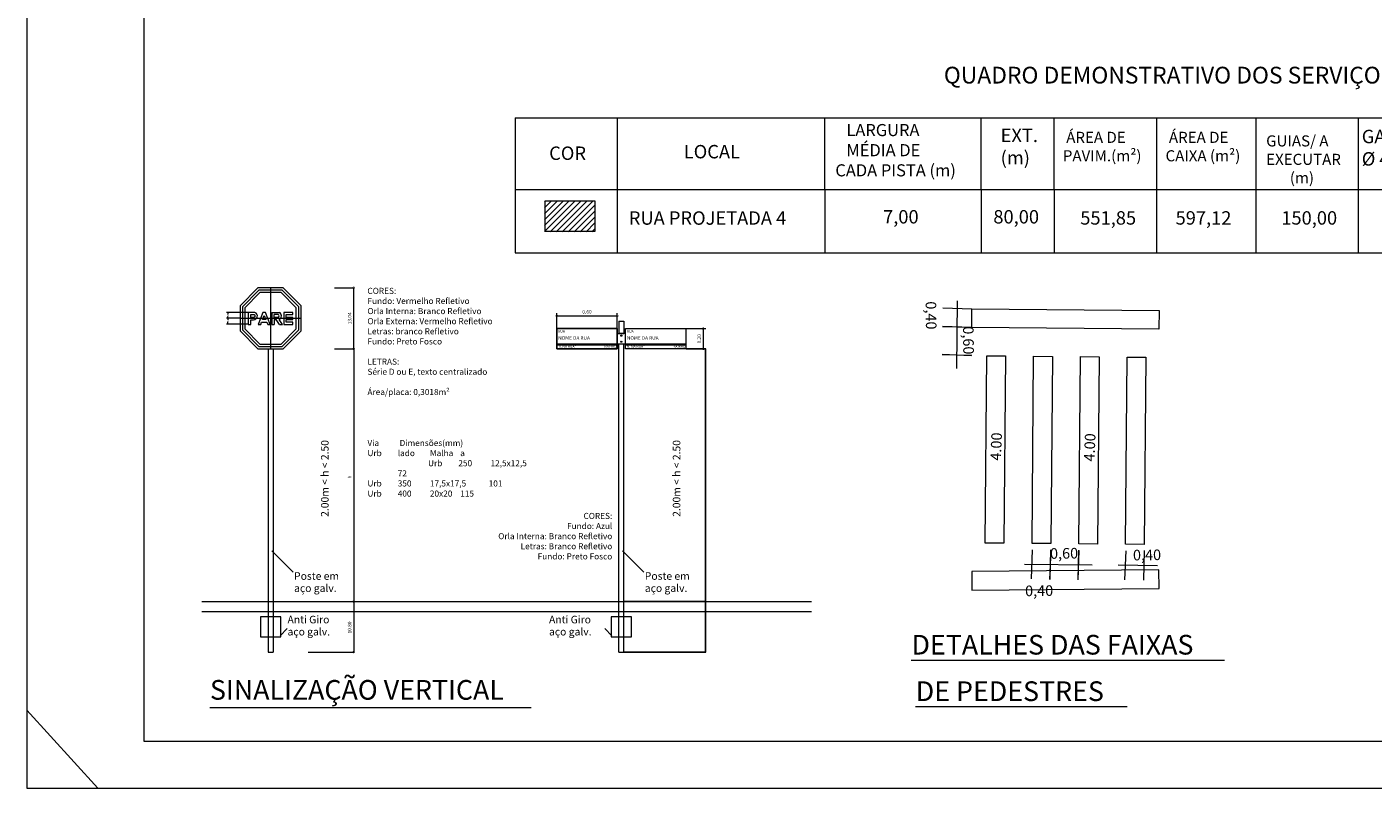
# Model space of a CAD drawing. Units: feet. Extents: x 6414 to 7305600, y 2975 to 656166.
# Drawn here: x 6414 to 6702, y 2975 to 3137 of the extents above; entities that cross this region are included whole.
import ezdxf

# ---------------------------------------------------------------- set-up
doc = ezdxf.new("R2010")
doc.units = ezdxf.units.FT
doc.header["$MEASUREMENT"] = 0
doc.linetypes.add('HIDDEN', pattern=[9.525, 6.35, -3.175])
doc.layers.get('0').update_dxf_attribs({"lineweight": 9})
doc.layers.get('DEFPOINTS').update_dxf_attribs({"color": 74, "linetype": 'HIDDEN', "lineweight": 9})
for name, color, linetype, lineweight in [('A. GUIAS E SARJETAS', 7, 'Continuous', 9), ('LINHAS_CARIMBO', 160, 'Continuous', 9), ('PAREDE', 7, 'Continuous', 9), ('TERRENO', 18, 'Continuous', 9), ('TEXTO', 1, 'Continuous', 9)]:
    doc.layers.add(name, color=color, linetype=linetype, lineweight=lineweight)
doc.dimstyles.new('Exter_01', dxfattribs={"dimtxt": 0.075, "dimasz": 0.08, "dimexe": 0.05, "dimexo": 0.05, "dimgap": 0.05, "dimtad": 1, "dimtoh": 1, "dimzin": 0, "dimdsep": 46, "dimtxsty": 'Standard', "dimblk1": 'DOTSMALL', "dimblk2": 'DOTSMALL', "dimsah": 1, "dimcen": 0, "dimadec": 0, "dimazin": 0, "dimtfac": 1, "dimtofl": 0, "dimtmove": 0, "dimatfit": 3, "dimldrblk": 'DOTSMALL', "dimfxl": 1, "dimtolj": 1, "dimtzin": 0, "dimarcsym": 0})

# ---------------------------------------------------------------- blocks, each defined once
blk = doc.blocks.new('_DOTSMALL')
at = {"color": 0, "linetype": 'ByBlock', "const_width": 0.5}
blk.add_lwpolyline([(-0.0625, 0, 1), (0.0625, 0, 1)], format="xyb", close=True, dxfattribs=at)
blk = doc.blocks.new('*D5')
at = {"color": 0, "lineweight": -2, "transparency": 16777216}
for p, q in [((6554.85, 3068.57), (6559.04, 3068.57)), ((6558.99, 3068.57), (6558.99, 3014.57)), ((6554.85, 3014.57), (6559.04, 3014.57))]:
    blk.add_line(p, q, dxfattribs=at)
at = {"layer": 'DEFPOINTS', "color": 0, "transparency": 16777216}
for p in [(6554.8, 3068.57), (6554.8, 3014.57), (6558.99, 3014.57)]:
    blk.add_point(p, dxfattribs=at)
at = {"color": 0, "lineweight": -2, "transparency": 16777216, "xscale": 0.08, "yscale": 0.08, "zscale": 0.08}
for p, rotation in [((6558.99, 3068.57), 90), ((6558.99, 3014.57), 270)]:
    blk.add_blockref('_DOTSMALL', p, dxfattribs=dict(at, rotation=rotation))
at = {"color": 0, "transparency": 16777216, "insert": (6558.9, 3041.57), "char_height": 0.075, "attachment_point": 5, "rotation": 90}
blk.add_mtext('\\A1;h', dxfattribs=at)
blk = doc.blocks.new('*D6')
at = {"color": 0, "lineweight": -2, "transparency": 16777216}
for p, q in [((6541.57, 3014.57), (6559.04, 3014.57)), ((6558.99, 3014.57), (6558.99, 3003.77)), ((6541.57, 3003.77), (6559.04, 3003.77))]:
    blk.add_line(p, q, dxfattribs=at)
at = {"layer": 'DEFPOINTS', "color": 0, "transparency": 16777216}
for p in [(6541.52, 3014.57), (6541.52, 3003.77), (6558.99, 3003.77)]:
    blk.add_point(p, dxfattribs=at)
at = {"color": 0, "lineweight": -2, "transparency": 16777216, "xscale": 0.08, "yscale": 0.08, "zscale": 0.08}
for p, rotation in [((6558.99, 3014.57), 90), ((6558.99, 3003.77), 270)]:
    blk.add_blockref('_DOTSMALL', p, dxfattribs=dict(at, rotation=rotation))
at = {"color": 0, "transparency": 16777216, "insert": (6558.9, 3009.17), "char_height": 0.075, "attachment_point": 5, "rotation": 90}
blk.add_mtext('\\A1;10.80', dxfattribs=at)

msp = doc.modelspace()

# ---------------------------------------------------------------- hatches: boundary and pattern name
at = {"layer": 'A. GUIAS E SARJETAS'}
h = msp.add_hatch(dxfattribs=at)
h.set_pattern_fill('ANSI31', color=256, scale=7.2, style=0)
h.set_pattern_definition([(45, (-868032.4914, -8739538.9981), (-0.63639610307, 0.63639610307), [])])
h.paths.add_polyline_path([(6535.22341, 3100.20499), (6524.54462, 3100.20499), (6524.54462, 3093.59545), (6535.22341, 3093.59545)])

# ---------------------------------------------------------------- linework, layer by layer
for p, q in [((6413.89896, 3255.222), (6413.89896, 2974.71683)), ((6479.62374, 3081.60473), (6483.80933, 3081.60473)), ((6483.75933, 3068.56798), (6483.75933, 3081.60473)), ((6609.71384, 3077.35692), (6615.93248, 3077.12341)), ((6612.69007, 3064.36053), (6612.82801, 3078.81524)), ((6461.21971, 3076.36545), (6456.59975, 3076.36545)), ((6459.46732, 3075.08636), (6456.59975, 3075.08636)), ((6459.46732, 3075.08636), (6456.59975, 3075.08636)), ((6461.21971, 3073.80727), (6456.59975, 3073.80727)), ((6456.82448, 3076.36545), (6456.82448, 3075.9562)), ((6456.82448, 3075.08636), (6456.82448, 3075.44818)), ((6456.82448, 3075.08636), (6456.82448, 3074.78409)), ((6456.82448, 3073.80727), (6456.82448, 3074.23434)), ((6466.2465, 3076.36545), (6467.80309, 3076.36545)), ((6466.2465, 3076.36545), (6466.2465, 3073.79402)), ((6466.2465, 3073.79402), (6466.76078, 3073.79402)), ((6466.76078, 3075.27259), (6466.76078, 3075.91545)), ((6467.48166, 3075.91545), (6466.76078, 3075.91545)), ((6467.48166, 3075.27259), (6466.76078, 3075.27259)), ((6466.76078, 3074.82259), (6466.76078, 3073.79402)), ((6466.76078, 3074.82259), (6467.16023, 3074.82259)), ((6467.9131, 3073.79402), (6467.16023, 3074.82259)), ((6467.48159, 3075.27259), (6467.48166, 3075.27259)), ((6468.55596, 3073.79402), (6467.80309, 3074.82259)), ((6467.9131, 3073.79402), (6468.55596, 3073.79402)), ((6527.15552, 3072.93798), (6527.15552, 3076.15724)), ((6527.15552, 3075.60724), (6540.11552, 3075.60724)), ((6540.11552, 3072.93798), (6540.11552, 3076.15724)), ((6540.43952, 3074.46951), (6540.43952, 3071.80798)), ((6540.43952, 3074.46951), (6541.51952, 3074.46951)), ((6541.51952, 3074.46951), (6541.51952, 3071.80798)), ((6540.11552, 3071.80798), (6541.51952, 3071.80798)), ((6541.84352, 3071.80798), (6540.43952, 3071.80798)), ((6540.43952, 3071.80798), (6540.97952, 3071.80798)), ((6554.85352, 3072.88798), (6559.03911, 3072.88798)), ((6558.48911, 3072.88798), (6558.48911, 3068.56798)), ((6609.61622, 3073.35811), (6615.95522, 3073.20336)), ((6609.61721, 3073.39866), (6615.83584, 3073.16515)), ((6465.45819, 3068.56798), (6465.45819, 3003.76798)), ((6466.53819, 3068.56798), (6466.53819, 3003.76798)), ((6479.62374, 3068.56798), (6483.80933, 3068.56798)), ((6479.62374, 3068.56798), (6483.80933, 3068.56798)), ((6483.75933, 3068.56798), (6483.75933, 3014.56798)), ((6527.15552, 3069.64798), (6540.11552, 3069.64798)), ((6527.15552, 3069.43198), (6540.11552, 3069.43198)), ((6540.11552, 3069.64798), (6541.84352, 3069.64798)), ((6540.43952, 3003.76798), (6540.43952, 3069.64798)), ((6541.51952, 3003.76798), (6541.51952, 3069.64798)), ((6541.84352, 3069.64798), (6554.80352, 3069.64798)), ((6541.84352, 3069.43198), (6554.80352, 3069.43198)), ((6554.85352, 3068.56798), (6559.03911, 3068.56798)), ((6609.5638, 3067.35834), (6615.9028, 3067.20358)), ((6609.56479, 3067.39889), (6615.78342, 3067.16538)), ((6466.24169, 3025.43019), (6470.82375, 3020.84814)), ((6541.22302, 3025.43019), (6545.80507, 3020.84814)), ((6628.6575, 3019.39218), (6628.89101, 3025.61082)), ((6632.61576, 3019.29555), (6632.84928, 3025.51418)), ((6632.65631, 3019.29456), (6632.81107, 3025.63356)), ((6638.61554, 3019.24313), (6638.84905, 3025.46176)), ((6638.65608, 3019.24214), (6638.81084, 3025.58114)), ((6648.65674, 3019.21745), (6648.89025, 3025.43609)), ((6652.65555, 3019.11983), (6652.8103, 3025.45883)), ((6641.6539, 3022.36841), (6627.19918, 3022.50635)), ((6655.57881, 3022.19368), (6647.19842, 3022.33162)), ((6451.2644, 3014.56798), (6581.66911, 3014.56798)), ((6473.9944, 3014.56798), (6483.80933, 3014.56798)), ((6479.62374, 3014.56798), (6483.80933, 3014.56798)), ((6483.75933, 3014.56798), (6483.75933, 3003.76798)), ((6451.2644, 3012.40798), (6581.66911, 3012.40798)), ((6468.01844, 3007.25536), (6469.54579, 3008.78271)), ((6538.95927, 3007.25536), (6537.43192, 3008.78271)), ((6465.45819, 3003.76798), (6466.53819, 3003.76798)), ((6473.9944, 3003.76798), (6483.80933, 3003.76798)), ((6540.43952, 3003.76798), (6541.51952, 3003.76798)), ((6429.05256, 2974.71683), (6413.89896, 2991.38058)), ((6413.89896, 2974.71683), (7007.89896, 2974.71683))]:
    msp.add_line(p, q)
at = {"ltscale": 0.1}
for p, q in [((6465.99819, 3081.60473), (6465.99819, 3068.56798)), ((6459.47982, 3075.08636), (6472.51657, 3075.08636))]:
    msp.add_line(p, q, dxfattribs=at)
for points in [[(6463.29819, 3081.60473), (6459.47982, 3077.78636), (6459.47982, 3072.38636), (6463.29819, 3068.56798), (6468.69819, 3068.56798), (6472.51657, 3072.38636), (6472.51657, 3077.78636), (6468.69819, 3081.60473)], [(6463.51122, 3081.09045), (6459.9941, 3077.57333), (6459.9941, 3072.59938), (6463.51122, 3069.08227), (6468.48517, 3069.08227), (6472.00228, 3072.59938), (6472.00228, 3077.57333), (6468.48517, 3081.09045)], [(6463.72424, 3080.57616), (6460.50839, 3077.36031), (6460.50839, 3072.81241), (6463.72424, 3069.59655), (6468.27214, 3069.59655), (6471.488, 3072.81241), (6471.488, 3077.36031), (6468.27214, 3080.57616)], [(6464.36732, 3076.36545), (6463.36364, 3073.79402), (6463.87793, 3073.79402), (6464.05357, 3074.24402), (6465.19536, 3074.24402), (6465.37101, 3073.79402), (6465.88529, 3073.79402), (6464.88161, 3076.36545)], [(6464.62447, 3075.70665), (6464.96953, 3074.82259), (6464.2794, 3074.82259)], [(6470.7465, 3076.36545), (6468.81792, 3076.36545), (6468.81792, 3073.79402), (6470.7465, 3073.79402), (6470.7465, 3074.24402), (6469.33221, 3074.24402), (6469.33221, 3074.82259), (6470.7465, 3074.82259), (6470.7465, 3075.27259), (6469.33221, 3075.27259), (6469.33221, 3075.91545), (6470.7465, 3075.91545)], [(6527.15552, 3068.56798), (6540.11552, 3068.56798), (6540.11552, 3072.88798), (6527.15552, 3072.88798)], [(6540.11552, 3068.56798), (6527.15552, 3068.56798), (6527.15552, 3072.88798), (6540.11552, 3072.88798)], [(6554.80352, 3068.56798), (6541.84352, 3068.56798), (6541.84352, 3072.88798), (6554.80352, 3072.88798)], [(6463.83819, 3007.00798), (6468.15819, 3007.00798), (6468.15819, 3011.32798), (6463.83819, 3011.32798)], [(6538.81952, 3007.00798), (6543.13952, 3007.00798), (6543.13952, 3011.32798), (6538.81952, 3011.32798)]]:
    msp.add_lwpolyline(points, close=True)
for points in [[(6462.66023, 3076.36545), (6461.23221, 3076.36545), (6461.23221, 3073.79402), (6461.7465, 3073.79402), (6461.7465, 3074.7583), (6462.33881, 3074.7583, 0.819803879)], [(6462.33881, 3075.91545, -1.000245928), (6462.33884, 3075.27259), (6461.7465, 3075.27259), (6461.7465, 3075.91545)]]:
    msp.add_lwpolyline(points, format="xyb", close=True)
for centre in [(6540.97952, 3071.37598), (6540.97952, 3070.07998)]:
    msp.add_circle(centre, 0.108)
for radius, start, end in [(0.32143, 269.9786999, 90.0084006), (0.83571, 292.619868, 67.3801379)]:
    msp.add_arc((6467.48166, 3075.59402), radius, start, end)
at = {"layer": 'LINHAS_CARIMBO'}
for p, q in [((6438.89896, 3384.71683), (6438.89896, 2984.71683)), ((6438.89896, 2984.71683), (6822.89896, 2984.71683))]:
    msp.add_line(p, q, dxfattribs=at)
at = {"layer": 'PAREDE', "color": 7}
for p, q in [((6518.28084, 3117.91166), (6518.28084, 3089.06385)), ((6518.28084, 3117.91166), (6684.8287, 3117.91166)), ((6540.18977, 3089.06385), (6540.18977, 3117.91166)), ((6584.45627, 3102.61168), (6584.45627, 3117.91166)), ((6617.94309, 3102.61168), (6617.94309, 3117.91166)), ((6633.48874, 3102.61168), (6633.48874, 3117.91166)), ((6655.39767, 3117.91166), (6655.39767, 3089.06385)), ((6655.39767, 3117.91166), (6655.39767, 3089.06385)), ((6676.62541, 3117.91166), (6676.62541, 3089.06385)), ((6676.62541, 3117.91166), (6676.62541, 3089.06385)), ((6676.62541, 3117.91166), (6821.44896, 3117.91166)), ((6698.53434, 3117.91166), (6698.53434, 3089.06385)), ((6518.28084, 3102.61168), (6684.8287, 3102.61168)), ((6584.45627, 3102.61168), (6584.45627, 3089.06385)), ((6617.94309, 3102.61168), (6617.94309, 3089.06385)), ((6633.48874, 3102.61168), (6633.48874, 3089.06385)), ((6676.62541, 3102.61168), (6821.44896, 3102.61168)), ((6518.28084, 3089.06385), (6684.8287, 3089.06385)), ((6518.28084, 3089.06385), (6684.8287, 3089.06385)), ((6676.62541, 3089.06385), (6803.37574, 3089.06385)), ((6676.62541, 3089.06385), (6821.44896, 3089.06385))]:
    msp.add_line(p, q, dxfattribs=at)
at = {"layer": 'PAREDE', "color": 1}
msp.add_lwpolyline([(6524.66133, 3100.21182), (6535.34012, 3100.21182), (6535.34012, 3093.60227), (6524.66133, 3093.60227)], close=True, dxfattribs=at)
at = {"layer": 'PAREDE', "color": 7}
for points in [[(6615.89753, 3073.12356), (6615.93248, 3077.12341), (6655.93095, 3076.77395), (6655.89601, 3072.7741)], [(6622.78361, 3027.03795), (6618.78376, 3027.0729), (6619.13323, 3067.07137), (6623.13307, 3067.03642)], [(6632.78323, 3026.95059), (6628.78338, 3026.98553), (6629.13284, 3066.984), (6633.13269, 3066.94906)], [(6642.78285, 3026.86322), (6638.783, 3026.89817), (6639.13246, 3066.89664), (6643.13231, 3066.86169)], [(6652.78246, 3026.77585), (6648.78262, 3026.8108), (6649.13208, 3066.80927), (6653.13193, 3066.77433)], [(6615.89753, 3021.02071), (6615.93248, 3017.02086), (6655.93095, 3017.37032), (6655.89601, 3021.37017)]]:
    msp.add_lwpolyline(points, close=True, dxfattribs=at)
at = {"layer": 'TERRENO', "linetype": 'Continuous'}
for p, q in [((6602.96273, 3002.07384), (6669.90221, 3002.07384)), ((6452.9693, 2991.9282), (6521.73393, 2991.9282)), ((6603.86623, 2992.14638), (6649.09081, 2992.14638))]:
    msp.add_line(p, q, dxfattribs=at)

# ---------------------------------------------------------------- block references
for p, xscale, yscale, zscale, rotation in [((6483.75933, 3081.60473), 0.8, 0.8, 0.8, 90), ((6456.82448, 3076.36545), 0.2, 0.2, 0.2, 90), ((6456.82448, 3075.08636), 0.2, 0.2, 0.2, 90), ((6456.82448, 3075.08636), 0.2, 0.2, 0.2, 270), ((6456.82448, 3073.80727), 0.2, 0.2, 0.2, 270), ((6527.15552, 3075.60724), 0.8, 0.8, 0.8, 180), ((6558.48911, 3072.88798), 0.8, 0.8, 0.8, 90), ((6483.75473, 3068.56993), 0.8, 0.8, 0.8, 270), ((6483.75473, 3068.56993), 0.16, 0.16, 0.16, 90), ((6558.48911, 3068.56298), 0.8, 0.8, 0.8, 270), ((6483.75933, 3014.56798), 0.8, 0.8, 0.8, 270), ((6483.75933, 3014.56798), 0.8, 0.8, 0.8, 90), ((6483.75933, 3003.76798), 0.8, 0.8, 0.8, 270)]:
    msp.add_blockref('_DOTSMALL', p, dxfattribs=dict(xscale=xscale, yscale=yscale, zscale=zscale, rotation=rotation))
at = {"xscale": 0.8, "yscale": 0.8, "zscale": 0.8}
msp.add_blockref('_DOTSMALL', (6540.11552, 3075.60724), dxfattribs=at)

# ---------------------------------------------------------------- texts
for s, p in [('Poste em', (6471.02307, 3019.2149)), ('Poste em', (6546.00439, 3019.2149)), ('aço galv.', (6471.02307, 3016.6229)), ('aço galv.', (6546.00439, 3016.6229)), ('Anti Giro', (6469.61342, 3009.91109)), ('Anti Giro', (6525.52447, 3009.91109)), ('aço galv.', (6469.61342, 3007.31909)), ('aço galv.', (6525.52447, 3007.31909))]:
    msp.add_text(s, height=1.62).set_placement(p)
for s, insert, char_height, attachment_point in [('{\\fArial|b0|i0|c0|p34;\\H0.8003x;CORES:\\PFundo: Vermelho Refletivo\\POrla Interna: Branco Refletivo\\POrla Externa: Vermelho Refletivo\\PLetras: branco Refletivo\\PFundo: Preto Fosco\\P\\PLETRAS:\\PSérie D ou E, texto centralizado\\P\\PÁrea/placa: 0,3018m²}', (6486.69883, 3081.60473), 1.62, 1), ('\\A1;0.60', (6533.63552, 3076.48224), 0.75, 5), ('\\A1;a', (6456.82448, 3075.78778), 0.5, 5), ('\\A1;a', (6456.82448, 3074.56896), 0.5, 5), ('{\\fArial|b0|i0|c0|p34;RUA}', (6527.47952, 3072.56398), 0.54, 1), ('{\\fArial|b0|i0|c0|p34;RUA}', (6542.16752, 3072.56398), 0.54, 1), ('{\\fArial|b0|i0|c0|p34;NOME DA RUA}', (6542.16752, 3071.26798), 0.756, 1), ('{\\fArial|b0|i0|c0|p34;N. NA RUA*}', (6527.47952, 3069.32398), 0.54, 1), ('{\\fArial|b0|i0|c0|p34;BAIRRO}', (6540.00149, 3069.32398), 0.54, 3), ('{\\fArial|b0|i0|c0|p34;N. NA RUA*}', (6542.16752, 3069.32398), 0.54, 1), ('{\\fArial|b0|i0|c0|p34;BAIRRO}', (6554.68949, 3069.32398), 0.54, 3), ('{\\fArial|b0|i0|c0|p34;\\H0.8003x;Via^I^IDimensões(mm)\\PUrb^Ilado^I^IMalha^I^Ia\\P^I^I^IUrb^I250^I^I12,5x12,5^I72\\PUrb^I350^I^I17,5x17,5^I101\\PUrb^I400^I^I20x20^I^I115}', (6486.69883, 3049.09852), 1.62, 1), ('{\\fArial|b0|i0|c0|p34;\\H0.8003x;CORES:\\PFundo: Azul\\POrla Interna: Branco Refletivo\\PLetras: Branco Refletivo\\PFundo: Preto Fosco}', (6539.04576, 3033.51404), 1.62, 3)]:
    msp.add_mtext(s, dxfattribs=dict(insert=insert, char_height=char_height, attachment_point=attachment_point))
at = {"attachment_point": 5, "rotation": 90}
for s, insert, char_height in [('\\A1;13.04', (6482.88433, 3075.08636), 0.75), ('\\A1;0.20', (6557.61411, 3070.72798), 0.75), ('\\A1;2.00m < h < 2.50', (6477.5838, 3040.87105), 1.62), ('\\A1;2.00m < h < 2.50', (6552.79462, 3040.87105), 1.62), ('\\A1;h', (6482.88433, 3041.1769), 0.75), ('\\A1;10.80', (6482.88433, 3009.02761), 0.75)]:
    msp.add_mtext(s, dxfattribs=dict(at, insert=insert, char_height=char_height))
at = {"color": 7, "insert": (6527.47952, 3071.26798), "char_height": 0.756, "attachment_point": 1}
msp.add_mtext('{\\fArial|b0|i0|c0|p34;NOME DA RUA}', dxfattribs=at)
at = {"layer": 'PAREDE', "linetype": 'Continuous', "insert": (6607.73814, 3128.83714), "char_height": 3.5838729, "attachment_point": 1}
msp.add_mtext('{\\fArial|b1|i0|c0|p34;  QUADRO DEMONSTRATIVO DOS SERVIÇOS}', dxfattribs=at)
at = {"layer": 'PAREDE', "color": 7, "linetype": 'Continuous', "attachment_point": 1}
for s, insert, char_height in [('{\\fArial|b1|i0|c0|p34;   LARGURA\\P   MÉDIA DE\\PCADA PISTA (m)}', (6586.72983, 3116.60197), 2.5803885), ('{\\fArial|b1|i0|c0|p34;EXT.\\P(m)}', (6622.0741, 3115.61463), 2.8670983), ('{\\fArial|b1|i0|c0|p34; ÁREA DE\\PPAVIM.(m²)}', (6635.37288, 3114.93883), 2.3653561), ('{\\fArial|b1|i0|c0|p34; ÁREA DE\\PCAIXA (m²)}', (6657.32932, 3114.93883), 2.3653561), ('{\\fArial|b1|i0|c0|p34;GUIAS/ A\\PEXECUTAR\\P       (m)}', (6678.84165, 3114.1792), 2.3653561), ('{\\fArial|b1|i0|c0|p34;GALERIAS\\P%%C 40 (m)}', (6699.27963, 3115.36932), 2.8670983), ('{\\fArial|b1|i0|c0|p34;COR}', (6525.55122, 3111.79982), 2.8670983), ('{\\fArial|b1|i0|c0|p34;LOCAL}', (6554.32746, 3112.13029), 2.8670983)]:
    msp.add_mtext(s, dxfattribs=dict(at, insert=insert, char_height=char_height))
at = {"layer": 'PAREDE', "color": 7, "char_height": 2.8670983, "attachment_point": 1}
for s, insert in [('{\\fArial|b1|i0|c0|p34;RUA PROJETADA 4}', (6542.58513, 3097.94492)), ('{\\fArial|b1|i0|c0|p34;80,00}', (6620.51161, 3098.21472)), ('{\\fArial|b1|i0|c0|p34;551,85}', (6639.09459, 3097.97279)), ('{\\fArial|b1|i0|c0|p34;597,12}', (6659.4741, 3097.97279)), ('{\\fArial|b1|i0|c0|p34;150,00}', (6682.07503, 3097.97279))]:
    msp.add_mtext(s, dxfattribs=dict(at, insert=insert))
at = {"layer": 'TERRENO', "color": 7, "insert": (6596.94074, 3098.21472), "char_height": 2.8670983, "attachment_point": 1}
msp.add_mtext('{\\fArial|b1|i0|c0|p34;7,00}', dxfattribs=at)
at = {"layer": 'TERRENO', "color": 5, "char_height": 2.267211, "attachment_point": 5}
for s, insert, rotation in [('\\A1;0,40', (6607.20223, 3075.70822), 270.7833531), ('\\A1;0,60', (6615.18892, 3070.37825), 270.7833531), ('\\A1;4.00', (6621.11832, 3047.69166), 87.6668454), ('\\A1;4.00', (6641.11756, 3047.51693), 87.6668454), ('\\A1;0,60', (6635.63618, 3024.86726), 0.7833531), ('\\A1;0,40', (6653.36946, 3024.52647), 0.7833531), ('\\A1;0,40', (6630.3062, 3016.88057), 0.7833531)]:
    msp.add_mtext(s, dxfattribs=dict(at, insert=insert, rotation=rotation))
at = {"layer": 'TEXTO', "linetype": 'Continuous', "char_height": 4.2033497, "attachment_point": 1}
for s, insert in [('{\\fArial|b0|i0|c0|p34;DETALHES DAS FAIXAS}', (6603.02295, 3007.44396)), ('{\\fArial|b0|i0|c0|p34;SINALIZAÇÃO VERTICAL}', (6453.02952, 2997.80154)), ('{\\fArial|b0|i0|c0|p34;DE PEDESTRES}', (6603.92644, 2997.5165))]:
    msp.add_mtext(s, dxfattribs=dict(at, insert=insert))

# ---------------------------------------------------------------- dimensions: what is measured, and where the dimension line sits
dim = msp.add_linear_dim(base=(6558.98911, 3014.56798), p1=(6554.80352, 3068.56798), p2=(6554.80352, 3014.56798), angle=90, text='h', dimstyle='Exter_01')
dim.commit()
dim.dimension.update_dxf_attribs({"geometry": '*D5', "text_midpoint": (6558.90161, 3041.56798)})
dim = msp.add_linear_dim(base=(6558.98911, 3003.76798), p1=(6541.51952, 3014.56798), p2=(6541.51952, 3003.76798), angle=90, dimstyle='Exter_01')
dim.commit()
dim.dimension.update_dxf_attribs({"geometry": '*D6', "text_midpoint": (6558.90161, 3009.16798)})

doc.saveas('drawing.dxf')
